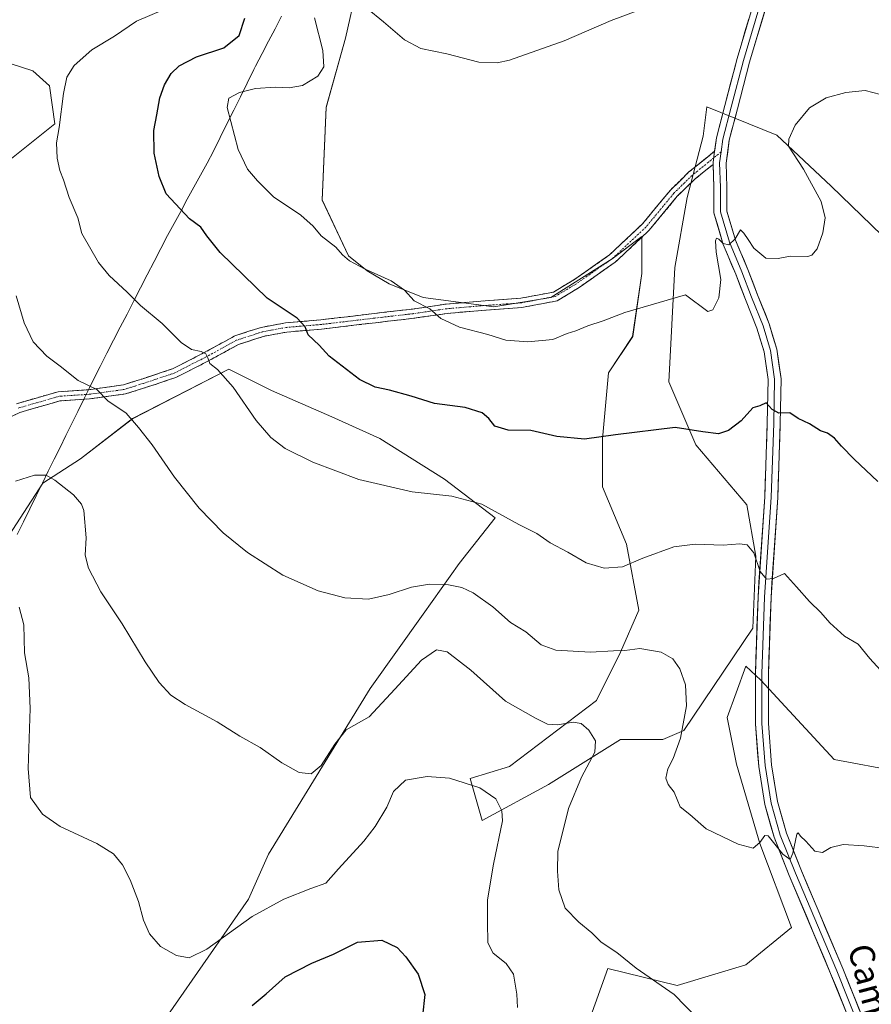
# Model space of a CAD drawing. Units: metres. Extents: x 556465 to 559912, y 4705529 to 4707870.
# Drawn here: x 558539 to 558814, y 4706783 to 4707100 of the extents above; entities that cross this region are included whole.
import ezdxf
from ezdxf.enums import TextEntityAlignment as Align

# ---------------------------------------------------------------- set-up
doc = ezdxf.new("R2010")
doc.units = ezdxf.units.M
doc.header["$MEASUREMENT"] = 0
doc.linetypes.add('TRAZO_Y_PUNTO', pattern=[1, 0.5, -0.25, 0, -0.25])
doc.linetypes.add('TRAZOSX2', pattern=[1.5, 1, -0.5])
for name, color, linetype, lineweight in [('Camino', 19, 'TRAZOSX2', 0), ('Camino Cxs', 19, 'Continuous', 0), ('Camino eje', 19, 'TRAZO_Y_PUNTO', 0), ('Cultivos herbáceos CxS', 92, 'Continuous', 0), ('Curva de nivel maestra', 36, 'Continuous', 30), ('Curva de nivel normal', 36, 'Continuous', 0), ('Layer 0', 7, 'Continuous', 0), ('Matorral CxS', 135, 'Continuous', 0), ('Municipio', 9, 'Continuous', 13), ('Municipio CxS', 142, 'Continuous', 0), ('Texto cartográfico', 19, 'Continuous', 0)]:
    doc.layers.add(name, color=color, linetype=linetype, lineweight=lineweight)
doc.styles.add('Arial', font='txt', dxfattribs={"height": 0.2})

# ---------------------------------------------------------------- blocks, each defined once
blk = doc.blocks.new('*U151')
at = {"layer": 'Cultivos herbáceos CxS', "color": 92, "linetype": 'Continuous', "lineweight": 0}
for points in [[(558720.7119, 4706771.2427, 483.1377), (558728.8155, 4706794.0905, 484.038), (558751.2657, 4706788.5933, 485.3462), (558773.4147, 4706795.3225, 487.4527), (558788.1453, 4706807.3375, 488.6719), (558777.8731, 4706834.4541, 489.7636), (558770.3485, 4706860.0395, 491.4464), (558767.3389, 4706875.0889, 491.7551), (558770.2445, 4706883.0801, 492.1753), (558773.3593, 4706891.6457, 492.7869), (558778.2319, 4706887.1311, 492.7145), (558801.9547, 4706861.5441, 491.5438), (558822.6565, 4706857.6847, 491.4441)], [(558827.1149, 4707021.3419, 498.5791), (558800.9151, 4707046.5723, 503.0843), (558783.4481, 4707063.0691, 504.986), (558760.8013, 4707072.2701, 507.5178), (558759.6129, 4707062.7659, 507.3368), (558754.4729, 4707042.9405, 506.6401), (558750.4539, 4707020.3729, 505.8123), (558748.5133, 4706983.4985, 501.661), (558757.2461, 4706963.1203, 498.7635), (558773.7423, 4706943.7123, 496.486), (558776.6531, 4706927.2157, 495.2522), (558775.6821, 4706903.9267, 493.6039), (558753.3629, 4706870.9339, 490.5248), (558746.5703, 4706868.0229, 489.6722), (558732.9849, 4706868.0233, 487.3252), (558709.6953, 4706853.4679, 483.3308), (558688.3467, 4706841.8237, 479.5845), (558684.4653, 4706855.4093, 480.0226), (558697.0803, 4706859.2903, 481.1317), (558725.2219, 4706880.6385, 486.2786), (558732.9855, 4706896.1645, 489.276), (558738.8079, 4706909.7489, 491.7779), (558734.9271, 4706931.0979, 495.3682), (558727.1643, 4706949.5355, 497.5976), (558727.1647, 4706965.0617, 499.5486), (558729.1057, 4706986.4093, 502.287), (558736.8689, 4706998.0545, 503.6314), (558739.7805, 4707018.4323, 505.7583), (558739.7807, 4707030.4105, 506.768), (558730.2413, 4707023.1157, 506.7226), (558710.4153, 4707010.6319, 506.4828), (558692.0577, 4707007.6963, 506.4951), (558669.2947, 4707010.6327, 505.3371), (558658.2809, 4707015.0397, 504.8076), (558651.1763, 4707019.3143, 504.6408), (558645.1683, 4707024.1591, 505.0394), (558636.6349, 4707042.1511, 506.5167), (558637.9549, 4707072.0639, 507.6212), (558644.2333, 4707094.4319, 507.7331), (558651.3299, 4707125.9327, 510.1514)], [(558508.8453, 4707094.9459, 489.8184), (558543.2379, 4707083.8439, 493.9808), (558548.6959, 4707078.9973, 494.7514), (558550.3867, 4707066.7543, 495.2202), (558533.6623, 4707053.3635, 491.8671)], [(558522.0509, 4706913.1995, 479.3458), (558546.4995, 4706950.7165, 484.5084), (558558.6451, 4706958.5539, 486.3904), (558575.4445, 4706971.5681, 490.0549), (558606.5493, 4706987.5751, 495.4988), (558620.3259, 4706980.6867, 496.7614), (558639.7333, 4706972.1467, 497.3922), (558655.2591, 4706965.1599, 496.823), (558676.1065, 4706951.9943, 495.48), (558692.5215, 4706939.5409, 494.4778), (558680.8765, 4706924.7915, 491.1255), (558669.2311, 4706908.4893, 487.486), (558652.1519, 4706884.4241, 485.3668), (558619.3247, 4706831.0033, 482.1162), (558612.8555, 4706816.5063, 480.2274), (558573.8397, 4706760.3135, 475.079), (558558.3135, 4706744.7879, 473.3818), (558536.9641, 4706707.9137, 470.5278)]]:
    blk.add_polyline3d(points, dxfattribs=at)
blk = doc.blocks.new('*U181')
at = {"layer": 'Curva de nivel normal', "color": 36, "linetype": 'Continuous', "lineweight": 0}
blk.add_polyline3d([(558819.28, 4707075.61, 505), (558811.91, 4707077.47, 505), (558805.62, 4707076.86, 505), (558799.27, 4707075.1, 505), (558793.99, 4707071.88, 505), (558789.34, 4707066.27, 505), (558787.24, 4707061.75, 505), (558787.21, 4707059.5, 505), (558792.02, 4707052.1, 505), (558797.69, 4707041.72, 505), (558799, 4707036.36, 505), (558798.24, 4707031.6, 505), (558796.37, 4707026.34, 505), (558794.74, 4707024.31, 505), (558793.44, 4707023.89, 505), (558787.73, 4707023.98, 505), (558783.8, 4707023.22, 505), (558779.88, 4707023.38, 505), (558776, 4707026.57, 505), (558774.15, 4707029.4, 505), (558772.72, 4707031.4, 505), (558771.72, 4707032.48, 505), (558769.96, 4707029.6, 505), (558767.96, 4707027.71, 505), (558766.05, 4707028.1, 505), (558764.64, 4707029.54, 505), (558763.97, 4707029.88, 505), (558763.58, 4707029, 505), (558763.84, 4707025.26, 505), (558765.32, 4707016.48, 505), (558764.7, 4707010.58, 505), (558762.75, 4707006.71, 505), (558761.17, 4707006.18, 505), (558753.96, 4707011.58, 505), (558734.39, 4707005.87, 505), (558727.37, 4707003.12, 505), (558722.36, 4707001.54, 505), (558718.52, 4706999.94, 505), (558715.69, 4706999.02, 505), (558711.1, 4706997.13, 505), (558703.07, 4706996.32, 505), (558695.95, 4706996.96, 505), (558690.15, 4706998.76, 505), (558680.94, 4707001.06, 505), (558674.95, 4707003.88, 505), (558671.41, 4707007.05, 505), (558666.31, 4707009.64, 505), (558663.21, 4707013.03, 505), (558658.93, 4707016.04, 505), (558650.28, 4707019.95, 505), (558645.53, 4707022.53, 505), (558643.27, 4707024.49, 505), (558641.09, 4707026.97, 505), (558636.35, 4707030.62, 505), (558633.79, 4707033.68, 505), (558629.81, 4707037.23, 505), (558620.99, 4707043.12, 505), (558615.79, 4707048.36, 505), (558612.58, 4707052.1, 505), (558609.56, 4707058.44, 505), (558606, 4707071.96, 505), (558606.53, 4707075.02, 505), (558609.96, 4707076.9, 505), (558615.19, 4707078.1, 505), (558621.46, 4707078.62, 505), (558625.98, 4707078.35, 505), (558630.31, 4707079.06, 505), (558635.24, 4707082.15, 505), (558637.21, 4707085.18, 505), (558636.84, 4707090.36, 505), (558634.18, 4707100.97, 505)], dxfattribs=at)
blk = doc.blocks.new('*U187')
at = {"layer": 'Curva de nivel normal', "color": 36, "linetype": 'Continuous', "lineweight": 0}
blk.add_polyline3d([(558757.68, 4706778.11, 485), (558750.21, 4706785.7, 485), (558737.95, 4706794.16, 485), (558731.74, 4706799.27, 485), (558726.7, 4706802.58, 485), (558723.71, 4706805.62, 485), (558719.45, 4706809.05, 485), (558715.09, 4706813.59, 485), (558713.06, 4706819.47, 485), (558712.6, 4706825.54, 485), (558712.7, 4706831.81, 485), (558716.16, 4706845.74, 485), (558720.32, 4706855.88, 485), (558724.68, 4706863.91, 485), (558724.84, 4706867.63, 485), (558722.69, 4706871.02, 485), (558720.27, 4706873.17, 485), (558717.68, 4706873.58, 485), (558712.63, 4706872.78, 485), (558709.41, 4706872.97, 485), (558705.56, 4706874.89, 485), (558695.82, 4706880.4, 485), (558684.69, 4706890.34, 485), (558676.98, 4706896.3, 485), (558673.57, 4706896.98, 485), (558668.7, 4706893.66, 485), (558660.11, 4706884.24, 485), (558651.84, 4706875.33, 485), (558644.38, 4706871.16, 485), (558640.76, 4706866.53, 485), (558636.38, 4706859.67, 485), (558633.1, 4706856.98, 485), (558629.22, 4706857.37, 485), (558623.66, 4706860.51, 485), (558616.67, 4706865.4, 485), (558610.07, 4706869.12, 485), (558602.77, 4706873.71, 485), (558592.48, 4706879.26, 485), (558587.78, 4706882.34, 485), (558584.04, 4706886.42, 485), (558579.5, 4706893.13, 485), (558572.14, 4706905.36, 485), (558565.22, 4706915.7, 485), (558561.26, 4706923.26, 485), (558560.18, 4706927.5, 485), (558560.49, 4706933.13, 485), (558559.74, 4706941.98, 485), (558559.01, 4706944.02, 485), (558556.38, 4706947.02, 485), (558550.36, 4706951.69, 485), (558547.61, 4706953.28, 485), (558543.8, 4706953.31, 485), (558537.69, 4706951.39, 485)], dxfattribs=at)
blk = doc.blocks.new('*U189')
at = {"layer": 'Curva de nivel normal', "color": 36, "linetype": 'Continuous', "lineweight": 0}
blk.add_polyline3d([(558818.06, 4706889.1, 495), (558813.46, 4706894.19, 495), (558809.69, 4706898.81, 495), (558805.22, 4706901.4, 495), (558800.52, 4706905.63, 495), (558797.62, 4706908.97, 495), (558793.9, 4706912.5, 495), (558789.76, 4706917.3, 495), (558785.91, 4706921.61, 495), (558782.31, 4706920.02, 495), (558780.04, 4706919.72, 495), (558777.99, 4706922.25, 495), (558775.96, 4706928.3, 495), (558773.79, 4706930.82, 495), (558771.44, 4706931.13, 495), (558766.05, 4706930.75, 495), (558757.08, 4706931.1, 495), (558750.15, 4706930.18, 495), (558740.13, 4706926.53, 495), (558733.57, 4706923.75, 495), (558727.68, 4706923.28, 495), (558721.91, 4706924.99, 495), (558715.96, 4706928.5, 495), (558710.26, 4706931.47, 495), (558705.96, 4706934.55, 495), (558700.14, 4706937.38, 495), (558688.19, 4706943.99, 495), (558678.49, 4706946.55, 495), (558665.72, 4706947.92, 495), (558648.53, 4706951.93, 495), (558633.66, 4706957.52, 495), (558624.73, 4706961.96, 495), (558620.04, 4706965.46, 495), (558615.39, 4706970.99, 495), (558607.9, 4706981.76, 495), (558602.93, 4706987.4, 495), (558600.37, 4706989.37, 495), (558599.79, 4706991.16, 495), (558599.12, 4706992.45, 495), (558597.64, 4706993.29, 495), (558594.53, 4706993.85, 495), (558591.16, 4706996.15, 495), (558585, 4707002.32, 495), (558578.07, 4707008.06, 495), (558573.73, 4707012.39, 495), (558567.88, 4707017.77, 495), (558564.5, 4707021.96, 495), (558559.04, 4707031.31, 495), (558557.8, 4707036.43, 495), (558555.02, 4707042.95, 495), (558553.22, 4707048.68, 495), (558552.04, 4707051.63, 495), (558551.1, 4707055.63, 495), (558550.89, 4707060.63, 495), (558551.75, 4707065.51, 495), (558553.12, 4707076.57, 495), (558554.2, 4707081.84, 495), (558556.66, 4707085.6, 495), (558562.32, 4707090.63, 495), (558569.66, 4707095.07, 495), (558576.74, 4707099.86, 495), (558585.32, 4707103.48, 495)], dxfattribs=at)
blk = doc.blocks.new('*U193')
at = {"layer": 'Curva de nivel normal', "color": 36, "linetype": 'Continuous', "lineweight": 0}
blk.add_polyline3d([(558537.87, 4707011.18, 490), (558540.48, 4707002.46, 490), (558543.43, 4706996.42, 490), (558547.79, 4706991.78, 490), (558552.1, 4706988.47, 490), (558557.9, 4706983.94, 490), (558563.98, 4706980.99, 490), (558567.49, 4706977.35, 490), (558573.39, 4706973.31, 490), (558577.38, 4706968.71, 490), (558581.79, 4706963.12, 490), (558589.03, 4706952.7, 490), (558596.97, 4706942.64, 490), (558604.73, 4706934.74, 490), (558612.55, 4706928.42, 490), (558623.94, 4706921.06, 490), (558635.41, 4706915.97, 490), (558644, 4706913.73, 490), (558651.65, 4706913.36, 490), (558658.31, 4706914.77, 490), (558665.48, 4706917.17, 490), (558671.33, 4706918.17, 490), (558677.48, 4706917.92, 490), (558681.75, 4706917.1, 490), (558685.43, 4706915.38, 490), (558691.7, 4706910.88, 490), (558697.45, 4706905.77, 490), (558702.34, 4706902.79, 490), (558707.33, 4706898.62, 490), (558712.06, 4706896.83, 490), (558723.24, 4706896.18, 490), (558730.73, 4706896.61, 490), (558734.32, 4706896.74, 490), (558739.21, 4706897.43, 490), (558746.09, 4706896.25, 490), (558749.81, 4706894, 490), (558752.04, 4706890.82, 490), (558753.92, 4706885.61, 490), (558754.26, 4706878.89, 490), (558752.36, 4706868.46, 490), (558749.96, 4706861.87, 490), (558748.18, 4706858.49, 490), (558747.58, 4706855.56, 490), (558748.33, 4706853.48, 490), (558750.28, 4706850.99, 490), (558752.21, 4706846.25, 490), (558755.29, 4706843.83, 490), (558760.64, 4706839.22, 490), (558770.88, 4706834.22, 490), (558775.73, 4706832.97, 490), (558777.96, 4706834.72, 490), (558779.49, 4706836.99, 490), (558780.63, 4706836.96, 490), (558785.29, 4706830.99, 490), (558787.69, 4706829.3, 490), (558788.53, 4706831.27, 490), (558789.86, 4706837.45, 490), (558790.29, 4706837.93, 490), (558791.09, 4706836.86, 490), (558792.81, 4706835.16, 490), (558795.7, 4706831.92, 490), (558798.1, 4706831.51, 490), (558800.88, 4706833.16, 490), (558804.77, 4706834.11, 490), (558811.62, 4706833.68, 490), (558818.58, 4706832.88, 490)], dxfattribs=at)
blk = doc.blocks.new('*U194')
at = {"layer": 'Curva de nivel normal', "color": 36, "linetype": 'Continuous', "lineweight": 0}
blk.add_polyline3d([(558538.88, 4706910.74, 480), (558540.33, 4706905, 480), (558540.62, 4706895.96, 480), (558542.01, 4706887.89, 480), (558542.46, 4706878.04, 480), (558541.75, 4706858.65, 480), (558542.57, 4706849.24, 480), (558546.35, 4706843.86, 480), (558552.09, 4706839.9, 480), (558563.88, 4706834.45, 480), (558569.27, 4706831.13, 480), (558572.22, 4706827.59, 480), (558574.72, 4706822.74, 480), (558577.38, 4706815.67, 480), (558578.97, 4706809.67, 480), (558580.93, 4706805.28, 480), (558584.44, 4706801.2, 480), (558589.66, 4706798.33, 480), (558593.76, 4706797.54, 480), (558599.4, 4706800.31, 480), (558614.08, 4706810.86, 480), (558624.31, 4706816.52, 480), (558632.98, 4706819.9, 480), (558637.81, 4706821.6, 480), (558641.98, 4706826.23, 480), (558650.1, 4706835.24, 480), (558653.8, 4706839.9, 480), (558657.51, 4706846.21, 480), (558659.73, 4706851.22, 480), (558663.54, 4706854.83, 480), (558670.52, 4706856.1, 480), (558677.77, 4706855.48, 480), (558687.49, 4706852.4, 480), (558692.7, 4706848.86, 480), (558694.66, 4706844.95, 480), (558694.85, 4706841.76, 480), (558691.94, 4706827.72, 480), (558689.99, 4706816.26, 480), (558690.02, 4706809.01, 480), (558690.12, 4706802.34, 480), (558691.82, 4706799.01, 480), (558696.08, 4706795.68, 480), (558698.38, 4706792.31, 480), (558699.53, 4706785.86, 480), (558699.68, 4706781.49, 480)], dxfattribs=at)
blk = doc.blocks.new('*U200')
at = {"layer": 'Curva de nivel normal', "color": 36, "linetype": 'Continuous', "lineweight": 0}
blk.add_polyline3d([(558651.18, 4707103.98, 510), (558656.4, 4707099.61, 510), (558663.25, 4707093.86, 510), (558668.47, 4707091.08, 510), (558676.85, 4707089.29, 510), (558687.17, 4707086.61, 510), (558693.17, 4707086.43, 510), (558697.16, 4707087.32, 510), (558714.76, 4707093.52, 510), (558729.96, 4707100.08, 510), (558742.96, 4707104.89, 510)], dxfattribs=at)
blk = doc.blocks.new('*U206')
at = {"layer": 'Curva de nivel maestra', "color": 36, "linetype": 'Continuous', "lineweight": 30}
blk.add_polyline3d([(558815.95, 4706951.32, 500), (558808.38, 4706958.49, 500), (558804.31, 4706962.64, 500), (558802.04, 4706965.32, 500), (558799.8, 4706966.84, 500), (558797.46, 4706967.64, 500), (558793.92, 4706969.85, 500), (558790.28, 4706971.59, 500), (558787.57, 4706973.44, 500), (558784.07, 4706973.36, 500), (558781.9, 4706974.54, 500), (558779.96, 4706976.69, 500), (558777.96, 4706975.73, 500), (558775.63, 4706975.06, 500), (558771.88, 4706970.89, 500), (558767.8, 4706967.7, 500), (558764.54, 4706966.66, 500), (558759.52, 4706967.32, 500), (558750.56, 4706968.75, 500), (558731.3, 4706966.37, 500), (558721.34, 4706964.91, 500), (558712.44, 4706965.84, 500), (558704, 4706967.78, 500), (558696.64, 4706967.86, 500), (558692.4, 4706969.11, 500), (558690.5, 4706971.62, 500), (558688.35, 4706973.42, 500), (558682.82, 4706975.16, 500), (558672.92, 4706976.47, 500), (558665.34, 4706978.82, 500), (558658.41, 4706980.75, 500), (558653.75, 4706981.76, 500), (558648.71, 4706984.18, 500), (558638.94, 4706991.74, 500), (558635.67, 4706995.33, 500), (558632.14, 4706998.59, 500), (558631.13, 4707001.21, 500), (558628.56, 4707004.06, 500), (558618.91, 4707010.5, 500), (558603.71, 4707025.23, 500), (558599.47, 4707030.58, 500), (558597.46, 4707033.33, 500), (558593.85, 4707036.07, 500), (558586.33, 4707044.12, 500), (558584.09, 4707049.71, 500), (558582.45, 4707057.31, 500), (558582.31, 4707064.63, 500), (558583.33, 4707069.67, 500), (558584.3, 4707075.11, 500), (558585.73, 4707079.33, 500), (558587.92, 4707082.93, 500), (558590.51, 4707085.5, 500), (558596.07, 4707088.34, 500), (558604.9, 4707091.29, 500), (558609.92, 4707095.25, 500), (558611.72, 4707100.87, 500)], dxfattribs=at)
blk = doc.blocks.new('*U208')
at = {"layer": 'Curva de nivel maestra', "color": 36, "linetype": 'Continuous', "lineweight": 30}
blk.add_polyline3d([(558614.04, 4706782.11, 475), (558618.57, 4706785.94, 475), (558624.71, 4706791.41, 475), (558633.31, 4706795.79, 475), (558640.31, 4706798.69, 475), (558648.07, 4706802.57, 475), (558655.91, 4706803.27, 475), (558660.83, 4706800.85, 475), (558663.67, 4706797.85, 475), (558667.6, 4706792.27, 475), (558669.79, 4706785.66, 475), (558669.05, 4706778.81, 475)], dxfattribs=at)

msp = doc.modelspace()

# ---------------------------------------------------------------- linework, layer by layer
at = {"layer": 'Camino', "color": 19, "linetype": 'TRAZOSX2', "lineweight": 0}
for points in [[(558538.01, 4706976.39), (558551.47, 4706980.28), (558561.26, 4706980.92), (558572.51, 4706982.48), (558578.41, 4706984.35), (558588.3, 4706987.64), (558598.18, 4706992.66), (558608.44, 4706998.27), (558616.92, 4707001.04), (558624.87, 4707002.5), (558636.19, 4707003.46), (558653.47, 4707005.52), (558665.83, 4707006.95), (558676.65, 4707008.54), (558687.82, 4707009.5), (558700.76, 4707010.44), (558711.36, 4707012.44), (558717.92, 4707016.4), (558729.37, 4707024.41), (558740.02, 4707034.43), (558749.06, 4707045.37), (558755.04, 4707051.19), (558763.32, 4707057.91)], [(558762.84, 4707053.65), (558757.04, 4707048.95), (558751.27, 4707043.34), (558742.21, 4707032.37), (558731.27, 4707022.07), (558719.55, 4707013.89), (558712.45, 4707009.59), (558701.15, 4707007.46), (558688.05, 4707006.51), (558677, 4707005.56), (558666.22, 4707003.97), (558653.82, 4707002.54), (558636.49, 4707000.48), (558625.27, 4706999.53), (558617.66, 4706998.13), (558609.64, 4706995.51), (558599.58, 4706990.01), (558589.46, 4706984.86), (558579.34, 4706981.49), (558573.17, 4706979.55), (558561.56, 4706977.93), (558551.99, 4706977.3), (558539.09, 4706973.58), (558527.6, 4706967.99)]]:
    msp.add_lwpolyline(points, dxfattribs=at)
at = {"layer": 'Camino Cxs', "color": 19, "linetype": 'Continuous', "lineweight": 0}
msp.add_lwpolyline([(558763.32, 4707057.91), (558762.82, 4707054.26), (558762.84, 4707053.65)], dxfattribs=at)
msp.add_polyline3d([(558538.01, 4706976.39, 487.97), (558542.5, 4706977.68, 488.29), (558546.98, 4706978.98, 488.55), (558551.47, 4706980.28, 488.96), (558556.36, 4706980.6, 489.35), (558561.26, 4706980.92, 489.77), (558565.01, 4706981.44, 490.16), (558568.76, 4706981.96, 490.47), (558572.51, 4706982.48, 490.74), (558575.46, 4706983.41, 491.08), (558578.41, 4706984.35, 491.56), (558581.71, 4706985.44, 492.15), (558585, 4706986.54, 492.65), (558588.3, 4706987.64, 493.08), (558591.59, 4706989.31, 493.67), (558594.88, 4706990.99, 494.41), (558598.18, 4706992.66, 494.93), (558601.6, 4706994.53, 495.54), (558605.02, 4706996.4, 496.3), (558608.44, 4706998.27, 496.94), (558612.68, 4706999.66, 497.75), (558616.92, 4707001.04, 498.58), (558620.9, 4707001.77, 499.04), (558624.87, 4707002.5, 499.44), (558628.64, 4707002.82, 499.77), (558632.42, 4707003.14, 500.11), (558636.19, 4707003.46, 500.56), (558640.51, 4707003.98, 501.17), (558644.83, 4707004.49, 501.76), (558649.15, 4707005.01, 502.34), (558653.47, 4707005.52, 502.94), (558657.59, 4707006, 503.5), (558661.71, 4707006.47, 504.04), (558665.83, 4707006.95, 504.48), (558669.44, 4707007.48, 504.81), (558673.04, 4707008.01, 505.14), (558676.65, 4707008.54, 505.49), (558680.37, 4707008.86, 505.84), (558684.09, 4707009.18, 506.15), (558687.82, 4707009.5, 506.45), (558692.13, 4707009.81, 506.81), (558696.45, 4707010.13, 507.2), (558700.76, 4707010.44, 507.36), (558704.29, 4707011.11, 507.37), (558707.83, 4707011.78, 507.24), (558711.36, 4707012.44, 506.91), (558714.64, 4707014.42, 506.94), (558717.92, 4707016.4, 507.09), (558721.73, 4707019.07, 507.08), (558725.55, 4707021.74, 507.21), (558729.37, 4707024.41, 507.27), (558732.92, 4707027.75, 507.29), (558736.47, 4707031.09, 507.4), (558740.02, 4707034.43, 507.46), (558743.03, 4707038.08, 507.59), (558746.05, 4707041.73, 507.78), (558749.06, 4707045.37, 507.81), (558752.05, 4707048.28, 507.64), (558755.04, 4707051.19, 507.46), (558757.8, 4707053.43, 507.28), (558760.56, 4707055.67, 506.94), (558763.32, 4707057.91, 506.86), (558762.82, 4707054.26, 506.78), (558762.84, 4707053.65, 506.77), (558762.84, 4707053.65, 506.77), (558759.94, 4707051.3, 506.82), (558757.04, 4707048.95, 507.06), (558754.15, 4707046.14, 507.3), (558751.27, 4707043.34, 507.58), (558748.25, 4707039.68, 507.48), (558745.23, 4707036.03, 507.31), (558742.21, 4707032.37, 507.1), (558739.48, 4707029.8, 507.02), (558736.74, 4707027.22, 506.9), (558734.01, 4707024.65, 506.93), (558731.27, 4707022.07, 506.98), (558727.36, 4707019.35, 506.92), (558723.46, 4707016.62, 506.72), (558719.55, 4707013.89, 506.53), (558716, 4707011.74, 506.5), (558712.45, 4707009.59, 506.56), (558708.68, 4707008.88, 506.84), (558704.92, 4707008.17, 507.02), (558701.15, 4707007.46, 507.01), (558696.78, 4707007.14, 506.77), (558692.42, 4707006.83, 506.37), (558688.05, 4707006.51, 506.01), (558684.37, 4707006.19, 505.76), (558680.68, 4707005.87, 505.53), (558677, 4707005.56, 505.25), (558673.41, 4707005.03, 504.88), (558669.81, 4707004.5, 504.51), (558666.22, 4707003.97, 504.15), (558662.09, 4707003.5, 503.66), (558657.95, 4707003.02, 503.19), (558653.82, 4707002.54, 502.66), (558649.49, 4707002.03, 502.13), (558645.16, 4707001.51, 501.65), (558640.83, 4707000.99, 501.04), (558636.49, 4707000.48, 500.4), (558632.75, 4707000.16, 500.04), (558629.01, 4706999.84, 499.7), (558625.27, 4706999.53, 499.35), (558621.47, 4706998.83, 498.92), (558617.66, 4706998.13, 498.33), (558613.65, 4706996.82, 497.49), (558609.64, 4706995.51, 496.71), (558606.28, 4706993.67, 496.02), (558602.93, 4706991.84, 495.32), (558599.58, 4706990.01, 494.73), (558596.2, 4706988.29, 494.16), (558592.83, 4706986.58, 493.45), (558589.46, 4706984.86, 492.89), (558586.08, 4706983.74, 492.39), (558582.71, 4706982.62, 491.85), (558579.34, 4706981.49, 491.36), (558576.26, 4706980.52, 490.89), (558573.17, 4706979.55, 490.58), (558569.3, 4706979.01, 490.26), (558565.43, 4706978.47, 489.89), (558561.56, 4706977.93, 489.43), (558556.78, 4706977.62, 488.94), (558551.99, 4706977.3, 488.56), (558547.69, 4706976.06, 488.2), (558543.39, 4706974.82, 488.01), (558539.09, 4706973.58, 487.82), (558535.26, 4706971.71, 487.47)], dxfattribs=at)
at = {"layer": 'Camino eje', "color": 19, "linetype": 'TRAZO_Y_PUNTO', "lineweight": 0}
for points in [[(558763.02, 4707055.73), (558756.04, 4707050.07), (558750.17, 4707044.35), (558741.12, 4707033.4), (558730.32, 4707023.24), (558718.73, 4707015.14), (558711.91, 4707011.02), (558700.95, 4707008.95), (558687.94, 4707008), (558676.82, 4707007.05), (558666.03, 4707005.46), (558653.65, 4707004.03), (558636.34, 4707001.97), (558625.07, 4707001.02), (558617.29, 4706999.59), (558609.04, 4706996.89), (558598.88, 4706991.33), (558588.88, 4706986.25), (558578.87, 4706982.92), (558572.84, 4706981.01), (558561.41, 4706979.43), (558551.73, 4706978.79), (558538.55, 4706974.98)], [(558765.41, 4707057.67), (558763.02, 4707055.73)]]:
    msp.add_lwpolyline(points, dxfattribs=at)
at = {"layer": 'Cultivos herbáceos CxS', "color": 92, "linetype": 'Continuous', "lineweight": 0}
for points in [[(558827.11, 4707021.34, 498.58), (558800.92, 4707046.57, 503.08), (558783.45, 4707063.07, 504.99), (558760.8, 4707072.27, 507.52), (558759.61, 4707062.77, 507.34), (558754.47, 4707042.94, 506.64), (558750.45, 4707020.37, 505.81), (558748.51, 4706983.5, 501.66), (558757.25, 4706963.12, 498.76), (558773.74, 4706943.71, 496.49), (558776.65, 4706927.22, 495.25), (558775.68, 4706903.93, 493.6), (558753.36, 4706870.93, 490.52), (558746.57, 4706868.02, 489.67), (558732.98, 4706868.02, 487.33), (558709.7, 4706853.47, 483.33), (558688.35, 4706841.82, 479.58), (558684.47, 4706855.41, 480.02), (558697.08, 4706859.29, 481.13), (558725.22, 4706880.64, 486.28), (558732.99, 4706896.16, 489.28), (558738.81, 4706909.75, 491.78), (558734.93, 4706931.1, 495.37), (558727.16, 4706949.54, 497.6), (558727.16, 4706965.06, 499.55), (558729.11, 4706986.41, 502.29), (558736.87, 4706998.05, 503.63), (558739.78, 4707018.43, 505.76), (558739.78, 4707030.41, 506.77), (558730.24, 4707023.12, 506.72), (558710.42, 4707010.63, 506.48), (558692.06, 4707007.7, 506.5), (558669.29, 4707010.63, 505.34), (558658.28, 4707015.04, 504.81), (558651.18, 4707019.31, 504.64), (558645.17, 4707024.16, 505.04), (558636.63, 4707042.15, 506.52), (558637.95, 4707072.06, 507.62), (558644.23, 4707094.43, 507.73), (558651.33, 4707125.93, 510.15)], [(558508.85, 4707094.95, 489.82), (558543.24, 4707083.84, 493.98), (558548.7, 4707079, 494.75), (558550.39, 4707066.75, 495.22), (558533.66, 4707053.36, 491.87)], [(558522.05, 4706913.2, 479.35), (558546.5, 4706950.72, 484.51), (558558.65, 4706958.55, 486.39), (558575.44, 4706971.57, 490.05), (558606.55, 4706987.58, 495.5), (558620.33, 4706980.69, 496.76), (558639.73, 4706972.15, 497.39), (558655.26, 4706965.16, 496.82), (558676.11, 4706951.99, 495.48), (558692.52, 4706939.54, 494.48), (558680.88, 4706924.79, 491.13), (558669.23, 4706908.49, 487.49), (558652.15, 4706884.42, 485.37), (558619.32, 4706831, 482.12), (558612.86, 4706816.51, 480.23), (558573.84, 4706760.31, 475.08), (558558.31, 4706744.79, 473.38), (558536.96, 4706707.91, 470.53)], [(558720.71, 4706771.24, 483.14), (558728.82, 4706794.09, 484.04), (558751.27, 4706788.59, 485.35), (558773.41, 4706795.32, 487.45), (558788.15, 4706807.34, 488.67), (558777.87, 4706834.45, 489.76), (558770.35, 4706860.04, 491.45), (558767.34, 4706875.09, 491.76), (558770.24, 4706883.08, 492.18), (558773.36, 4706891.65, 492.79), (558778.23, 4706887.13, 492.71), (558801.95, 4706861.54, 491.54), (558822.66, 4706857.68, 491.44)]]:
    msp.add_polyline3d(points, dxfattribs=at)
at = {"layer": 'Layer 0', "linetype": 'Continuous', "lineweight": 0}
for points in [[(558763.32, 4707057.91), (558763.92, 4707062.23), (558766.6, 4707072.67), (558770.58, 4707087.79), (558776.94, 4707109.27), (558781.41, 4707123.74), (558783.48, 4707133.55), (558784.25, 4707144.91), (558783.74, 4707152.66), (558782.66, 4707162.84), (558783.2, 4707173.1), (558784.29, 4707185.61), (558787.61, 4707193.9), (558792.41, 4707204.03), (558798.44, 4707216.11), (558801.52, 4707224.81), (558803.04, 4707233.72), (558803.04, 4707242.11), (558801.48, 4707252.29), (558799.09, 4707269.27), (558796.7, 4707292.09), (558794.06, 4707327.02)], [(558786.05, 4707140.43), (558785.56, 4707133.26), (558783.45, 4707123.21), (558778.95, 4707108.66), (558772.6, 4707087.23), (558768.63, 4707072.15), (558765.98, 4707061.83), (558765.41, 4707057.67)], [(558780.96, 4707108.05), (558774.62, 4707086.66), (558770.66, 4707071.62), (558768.05, 4707061.42), (558767.03, 4707054.04), (558767.29, 4707046.25), (558767.29, 4707038.58), (558770.08, 4707029.19), (558774.02, 4707019.75), (558777.2, 4707011.53), (558780.93, 4707002.2), (558783.39, 4706994.02), (558784.76, 4706984.43), (558784.49, 4706969.96), (558783.69, 4706946.1), (558781.52, 4706913.87), (558780.68, 4706889.18), (558780.68, 4706873.21), (558781.72, 4706859.83), (558783.6, 4706847.97), (558786.5, 4706837.82), (558791.32, 4706825.66), (558804.65, 4706794.13), (558812.08, 4706775.66)], [(558763.32, 4707057.91), (558762.82, 4707054.26), (558762.84, 4707053.65)], [(558765.41, 4707057.67), (558764.93, 4707054.15), (558765.19, 4707046.22), (558765.19, 4707038.28), (558768.1, 4707028.49), (558772.07, 4707018.96), (558775.25, 4707010.76), (558778.95, 4707001.5), (558781.33, 4706993.56), (558782.65, 4706984.3), (558782.39, 4706970.02), (558781.6, 4706946.2), (558779.43, 4706913.98), (558778.58, 4706889.21), (558778.58, 4706873.13), (558779.64, 4706859.58), (558781.54, 4706847.51), (558784.51, 4706837.14), (558789.37, 4706824.87), (558802.71, 4706793.33), (558810.12, 4706774.91)], [(558808.16, 4706774.16), (558800.77, 4706792.53), (558787.43, 4706824.07), (558782.52, 4706836.47), (558779.49, 4706847.06), (558777.55, 4706859.33), (558776.48, 4706873.04), (558776.48, 4706889.25), (558777.33, 4706914.08), (558779.5, 4706946.31), (558780.29, 4706970.07), (558780.55, 4706984.17), (558779.27, 4706993.11), (558776.96, 4707000.81), (558773.29, 4707009.99), (558770.12, 4707018.18), (558766.12, 4707027.78), (558763.09, 4707037.97), (558763.09, 4707046.18), (558762.84, 4707053.65)]]:
    msp.add_lwpolyline(points, dxfattribs=at)
for points in [[(558779.69, 4707103.77, 509.7), (558778.42, 4707099.49, 509.27), (558777.16, 4707095.22, 509.09), (558775.89, 4707090.94, 508.78), (558774.62, 4707086.66, 508.33), (558773.63, 4707082.9, 508.06), (558772.64, 4707079.14, 507.9), (558771.65, 4707075.38, 507.87), (558770.66, 4707071.62, 507.59), (558769.79, 4707068.22, 507.37), (558768.92, 4707064.82, 507.23), (558768.05, 4707061.42, 507.08), (558767.54, 4707057.73, 506.9), (558767.03, 4707054.04, 506.71), (558767.16, 4707050.15, 506.49), (558767.29, 4707046.25, 506.2), (558767.29, 4707042.42, 505.9), (558767.29, 4707038.58, 505.65), (558768.69, 4707033.89, 505.23), (558770.08, 4707029.19, 504.8), (558771.39, 4707026.05, 504.6), (558772.71, 4707022.9, 504.37), (558774.02, 4707019.75, 504.04), (558775.61, 4707015.64, 503.66), (558777.2, 4707011.53, 503.37), (558778.44, 4707008.42, 502.99), (558779.69, 4707005.31, 502.68), (558780.93, 4707002.2, 502.45), (558782.16, 4706998.11, 502.2), (558783.39, 4706994.02, 501.76), (558784.07, 4706989.23, 501.24), (558784.76, 4706984.43, 500.84), (558784.67, 4706979.61, 500.39), (558784.58, 4706974.79, 499.91), (558784.49, 4706969.96, 499.44), (558784.33, 4706965.19, 498.98), (558784.17, 4706960.42, 498.49), (558784.01, 4706955.64, 498.01), (558783.85, 4706950.87, 497.55), (558783.69, 4706946.1, 497.1), (558783.38, 4706941.49, 496.69), (558783.07, 4706936.89, 496.3), (558782.76, 4706932.29, 495.91), (558782.45, 4706927.68, 495.52), (558782.14, 4706923.08, 495.18), (558781.83, 4706918.48, 494.83), (558781.52, 4706913.87, 494.53), (558781.35, 4706908.93, 494.15), (558781.19, 4706903.99, 493.84), (558781.02, 4706899.05, 493.45), (558780.85, 4706894.12, 493.11), (558780.68, 4706889.18, 492.83), (558780.68, 4706885.18, 492.54), (558780.68, 4706881.19, 492.31), (558780.68, 4706877.2, 492.15), (558780.68, 4706873.21, 491.97), (558781.03, 4706868.75, 491.75), (558781.38, 4706864.29, 491.55), (558781.72, 4706859.83, 491.38), (558782.35, 4706855.87, 491.17), (558782.97, 4706851.92, 490.94), (558783.6, 4706847.97, 490.68), (558784.56, 4706844.59, 490.47), (558785.53, 4706841.2, 490.34), (558786.5, 4706837.82, 490.27), (558788.1, 4706833.77, 490), (558789.71, 4706829.71, 489.68), (558791.32, 4706825.66, 489.62), (558793.22, 4706821.16, 489.41), (558795.13, 4706816.65, 489.13), (558797.03, 4706812.15, 489.1), (558798.94, 4706807.64, 488.75), (558800.84, 4706803.14, 488.6), (558802.75, 4706798.63, 488.56), (558804.65, 4706794.13, 488.3), (558806.51, 4706789.51, 488.23), (558808.36, 4706784.9, 487.92), (558810.22, 4706780.28, 487.75)], [(558806.31, 4706778.75, 487.56), (558804.46, 4706783.34, 487.82), (558802.61, 4706787.94, 487.92), (558800.77, 4706792.53, 488.19), (558798.86, 4706797.03, 488.43), (558796.96, 4706801.54, 488.53), (558795.05, 4706806.05, 488.75), (558793.15, 4706810.55, 488.88), (558791.24, 4706815.06, 489.1), (558789.34, 4706819.56, 489.31), (558787.43, 4706824.07, 489.36), (558785.79, 4706828.2, 489.71), (558784.15, 4706832.33, 489.86), (558782.52, 4706836.47, 490.04), (558781.51, 4706840, 490.33), (558780.5, 4706843.53, 490.54), (558779.49, 4706847.06, 490.69), (558778.84, 4706851.15, 490.84), (558778.2, 4706855.24, 491), (558777.55, 4706859.33, 491.22), (558777.19, 4706863.9, 491.5), (558776.84, 4706868.47, 491.64), (558776.48, 4706873.04, 491.93), (558776.48, 4706877.1, 492.22), (558776.48, 4706881.15, 492.38), (558776.48, 4706885.2, 492.52), (558776.48, 4706889.25, 492.75), (558776.65, 4706894.22, 492.94), (558776.82, 4706899.18, 493.19), (558776.99, 4706904.15, 493.5), (558777.16, 4706909.12, 493.83), (558777.33, 4706914.08, 494.17), (558777.64, 4706918.69, 494.44), (558777.95, 4706923.29, 494.81), (558778.26, 4706927.89, 495.17), (558778.57, 4706932.5, 495.6), (558778.88, 4706937.1, 496.16), (558779.19, 4706941.71, 496.65), (558779.5, 4706946.31, 497.09), (558779.66, 4706951.06, 497.6), (558779.81, 4706955.81, 498.08), (558779.97, 4706960.57, 498.49), (558780.13, 4706965.32, 498.9), (558780.29, 4706970.07, 499.36), (558780.38, 4706974.77, 499.84), (558780.46, 4706979.47, 500.33), (558780.55, 4706984.17, 500.85), (558779.91, 4706988.64, 501.27), (558779.27, 4706993.11, 501.68), (558778.12, 4706996.96, 501.93), (558776.96, 4707000.81, 502.27), (558775.13, 4707005.4, 502.96), (558773.29, 4707009.99, 503.23), (558771.71, 4707014.09, 503.59), (558770.12, 4707018.18, 504.15), (558768.79, 4707021.38, 504.34), (558767.45, 4707024.58, 504.5), (558766.12, 4707027.78, 504.87), (558765.11, 4707031.18, 505.21), (558764.1, 4707034.58, 505.39), (558763.09, 4707037.97, 505.54), (558763.09, 4707042.08, 505.78), (558763.09, 4707046.18, 506.13), (558762.96, 4707050.22, 506.5), (558762.84, 4707053.65, 506.74), (558762.82, 4707054.26, 506.78), (558763.32, 4707057.91, 506.86), (558763.37, 4707058.25, 506.87), (558763.92, 4707062.23, 507.12), (558764.81, 4707065.71, 507.35), (558765.71, 4707069.19, 507.5), (558766.6, 4707072.67, 507.5), (558767.59, 4707076.45, 507.67), (558768.59, 4707080.23, 507.9), (558769.58, 4707084.01, 508.16), (558770.58, 4707087.79, 508.42), (558771.85, 4707092.09, 508.58), (558773.12, 4707096.38, 508.84), (558774.39, 4707100.68, 509.29)]]:
    msp.add_polyline3d(points, dxfattribs=at)
at = {"layer": 'Matorral CxS', "color": 135, "linetype": 'Continuous', "lineweight": 0}
for points in [[(558651.33, 4707125.93, 510.15), (558644.23, 4707094.43, 507.73), (558637.95, 4707072.06, 507.62), (558636.63, 4707042.15, 506.52), (558645.17, 4707024.16, 505.04), (558651.18, 4707019.31, 504.64), (558658.28, 4707015.04, 504.81), (558669.29, 4707010.63, 505.34), (558692.06, 4707007.7, 506.5), (558710.42, 4707010.63, 506.48), (558730.24, 4707023.12, 506.72), (558739.78, 4707030.41, 506.77), (558739.78, 4707018.43, 505.76), (558736.87, 4706998.05, 503.63), (558729.11, 4706986.41, 502.29), (558727.16, 4706965.06, 499.55), (558727.16, 4706949.54, 497.6), (558734.93, 4706931.1, 495.37), (558738.81, 4706909.75, 491.78), (558732.99, 4706896.16, 489.28), (558725.22, 4706880.64, 486.28), (558697.08, 4706859.29, 481.13), (558684.47, 4706855.41, 480.02), (558688.35, 4706841.82, 479.58), (558709.7, 4706853.47, 483.33), (558732.98, 4706868.02, 487.33), (558746.57, 4706868.02, 489.67), (558753.36, 4706870.93, 490.52), (558775.68, 4706903.93, 493.6), (558776.65, 4706927.22, 495.25), (558773.74, 4706943.71, 496.49), (558757.25, 4706963.12, 498.76), (558748.51, 4706983.5, 501.66), (558750.45, 4707020.37, 505.81), (558754.47, 4707042.94, 506.64), (558759.61, 4707062.77, 507.34), (558760.8, 4707072.27, 507.52), (558783.45, 4707063.07, 504.99), (558800.92, 4707046.57, 503.08), (558827.11, 4707021.34, 498.58)], [(558827.11, 4707021.34, 498.58), (558800.92, 4707046.57, 503.08), (558783.45, 4707063.07, 504.99), (558760.8, 4707072.27, 507.52), (558759.61, 4707062.77, 507.34), (558754.47, 4707042.94, 506.64), (558750.45, 4707020.37, 505.81), (558748.51, 4706983.5, 501.66), (558757.25, 4706963.12, 498.76), (558773.74, 4706943.71, 496.49), (558776.65, 4706927.22, 495.25), (558775.68, 4706903.93, 493.6), (558753.36, 4706870.93, 490.52), (558746.57, 4706868.02, 489.67), (558732.98, 4706868.02, 487.33), (558709.7, 4706853.47, 483.33), (558688.35, 4706841.82, 479.58), (558684.47, 4706855.41, 480.02), (558697.08, 4706859.29, 481.13), (558725.22, 4706880.64, 486.28), (558732.99, 4706896.16, 489.28), (558738.81, 4706909.75, 491.78), (558734.93, 4706931.1, 495.37), (558727.16, 4706949.54, 497.6), (558727.16, 4706965.06, 499.55), (558729.11, 4706986.41, 502.29), (558736.87, 4706998.05, 503.63), (558739.78, 4707018.43, 505.76), (558739.78, 4707030.41, 506.77), (558730.24, 4707023.12, 506.72), (558710.42, 4707010.63, 506.48), (558692.06, 4707007.7, 506.5), (558669.29, 4707010.63, 505.34), (558658.28, 4707015.04, 504.81), (558651.18, 4707019.31, 504.64), (558645.17, 4707024.16, 505.04), (558636.63, 4707042.15, 506.52), (558637.95, 4707072.06, 507.62), (558644.23, 4707094.43, 507.73), (558651.33, 4707125.93, 510.15)], [(558533.66, 4707053.36, 491.87), (558550.39, 4707066.75, 495.22), (558548.7, 4707079, 494.75), (558543.24, 4707083.84, 493.98), (558508.85, 4707094.95, 489.82)], [(558508.85, 4707094.95, 489.82), (558543.24, 4707083.84, 493.98), (558548.7, 4707079, 494.75), (558550.39, 4707066.75, 495.22), (558533.66, 4707053.36, 491.87)], [(558536.96, 4706707.91, 470.53), (558558.31, 4706744.79, 473.38), (558573.84, 4706760.31, 475.08), (558612.86, 4706816.51, 480.23), (558619.32, 4706831, 482.12), (558652.15, 4706884.42, 485.37), (558669.23, 4706908.49, 487.49), (558680.88, 4706924.79, 491.13), (558692.52, 4706939.54, 494.48), (558676.11, 4706951.99, 495.48), (558655.26, 4706965.16, 496.82), (558639.73, 4706972.15, 497.39), (558620.33, 4706980.69, 496.76), (558606.55, 4706987.58, 495.5), (558575.44, 4706971.57, 490.05), (558558.65, 4706958.55, 486.39), (558546.5, 4706950.72, 484.51), (558522.05, 4706913.2, 479.35)], [(558522.05, 4706913.2, 479.35), (558546.5, 4706950.72, 484.51), (558558.65, 4706958.55, 486.39), (558575.44, 4706971.57, 490.05), (558606.55, 4706987.58, 495.5), (558620.33, 4706980.69, 496.76), (558639.73, 4706972.15, 497.39), (558655.26, 4706965.16, 496.82), (558676.11, 4706951.99, 495.48), (558692.52, 4706939.54, 494.48), (558680.88, 4706924.79, 491.13), (558669.23, 4706908.49, 487.49), (558652.15, 4706884.42, 485.37), (558619.32, 4706831, 482.12), (558612.86, 4706816.51, 480.23), (558573.84, 4706760.31, 475.08), (558558.31, 4706744.79, 473.38), (558536.96, 4706707.91, 470.53)], [(558822.66, 4706857.68, 491.44), (558801.95, 4706861.54, 491.54), (558778.23, 4706887.13, 492.71), (558773.36, 4706891.65, 492.79), (558770.24, 4706883.08, 492.18), (558767.34, 4706875.09, 491.76), (558770.35, 4706860.04, 491.45), (558777.87, 4706834.45, 489.76), (558788.15, 4706807.34, 488.67), (558773.41, 4706795.32, 487.45), (558751.27, 4706788.59, 485.35), (558728.82, 4706794.09, 484.04), (558720.71, 4706771.24, 483.14)], [(558720.71, 4706771.24, 483.14), (558728.82, 4706794.09, 484.04), (558751.27, 4706788.59, 485.35), (558773.41, 4706795.32, 487.45), (558788.15, 4706807.34, 488.67), (558777.87, 4706834.45, 489.76), (558770.35, 4706860.04, 491.45), (558767.34, 4706875.09, 491.76), (558770.24, 4706883.08, 492.18), (558773.36, 4706891.65, 492.79), (558778.23, 4706887.13, 492.71), (558801.95, 4706861.54, 491.54), (558822.66, 4706857.68, 491.44)]]:
    msp.add_polyline3d(points, dxfattribs=at)
at = {"layer": 'Municipio', "color": 9, "linetype": 'Continuous', "lineweight": 13}
msp.add_polyline3d([(558623.55, 4707101.47, 502.22), (558621.45, 4707097.44, 501.89), (558619.35, 4707093.41, 501.67), (558617.25, 4707089.39, 501.77), (558615.15, 4707085.36, 502.32), (558614.58, 4707084.28, 502.56), (558612.42, 4707079.89, 504.04), (558610.26, 4707075.5, 505.08), (558608.1, 4707071.11, 505.15), (558605.94, 4707066.72, 504.72), (558603.78, 4707062.33, 504.06), (558601.62, 4707057.94, 503.14), (558599.5, 4707054.05, 502.34), (558597.37, 4707050.16, 501.68), (558595.25, 4707046.27, 501.1), (558593.13, 4707042.37, 500.55), (558591.01, 4707038.48, 499.72), (558588.88, 4707034.59, 498.99), (558586.76, 4707030.7, 498.41), (558584.58, 4707026.47, 497.86), (558582.4, 4707022.25, 497.23), (558580.23, 4707018.03, 496.41), (558578.05, 4707013.8, 495.58), (558575.87, 4707009.57, 494.82), (558573.69, 4707005.35, 494), (558571.51, 4707001.12, 493.23), (558569.34, 4706996.9, 492.54), (558567.16, 4706992.68, 491.95), (558564.98, 4706988.45, 491.25), (558563.21, 4706984.86, 490.47), (558561.43, 4706981.28, 489.83), (558559.66, 4706977.69, 489.22), (558557.76, 4706973.85, 488.37), (558555.86, 4706970, 487.72), (558553.96, 4706966.16, 487.15), (558552.06, 4706962.31, 486.49), (558550.16, 4706958.47, 485.82), (558548.26, 4706954.62, 485.16), (558546.36, 4706950.78, 484.5), (558544.31, 4706946.63, 483.91), (558542.27, 4706942.47, 483.27), (558540.22, 4706938.32, 482.64), (558538.17, 4706934.17, 482.12)], dxfattribs=at)
msp.add_polyline3d([(558623.55, 4707101.47, 502.22), (558621.45, 4707097.44, 501.89), (558619.35, 4707093.41, 501.67), (558617.25, 4707089.39, 501.77), (558615.15, 4707085.36, 502.32), (558614.58, 4707084.28, 502.56), (558612.42, 4707079.89, 504.04), (558610.26, 4707075.5, 505.08), (558608.1, 4707071.11, 505.15), (558605.94, 4707066.72, 504.72), (558603.78, 4707062.33, 504.06), (558601.62, 4707057.94, 503.14), (558599.5, 4707054.05, 502.34), (558597.37, 4707050.16, 501.68), (558595.25, 4707046.27, 501.1), (558593.13, 4707042.37, 500.55), (558591.01, 4707038.48, 499.72), (558588.88, 4707034.59, 498.99), (558586.76, 4707030.7, 498.41), (558584.58, 4707026.47, 497.86), (558582.4, 4707022.25, 497.23), (558580.23, 4707018.03, 496.41), (558578.05, 4707013.8, 495.58), (558575.87, 4707009.57, 494.82), (558573.69, 4707005.35, 494), (558571.51, 4707001.12, 493.23), (558569.34, 4706996.9, 492.54), (558567.16, 4706992.68, 491.95), (558564.98, 4706988.45, 491.25), (558563.21, 4706984.86, 490.47), (558561.43, 4706981.28, 489.83), (558559.66, 4706977.69, 489.22), (558557.76, 4706973.85, 488.37), (558555.86, 4706970, 487.72), (558553.96, 4706966.16, 487.15), (558552.06, 4706962.31, 486.49), (558550.16, 4706958.47, 485.82), (558548.26, 4706954.62, 485.16), (558546.36, 4706950.78, 484.5), (558544.31, 4706946.63, 483.91), (558542.27, 4706942.47, 483.27), (558540.22, 4706938.32, 482.64), (558538.17, 4706934.17, 482.12)], dxfattribs=at)
at = {"layer": 'Municipio CxS', "color": 142, "linetype": 'Continuous', "lineweight": 0}
for points in [[(558623.55, 4707101.47, 502.22), (558621.45, 4707097.44, 501.89), (558619.35, 4707093.41, 501.67), (558617.25, 4707089.39, 501.77), (558615.15, 4707085.36, 502.32), (558614.58, 4707084.28, 502.56), (558612.42, 4707079.89, 504.04), (558610.26, 4707075.5, 505.08), (558608.1, 4707071.11, 505.15), (558605.94, 4707066.72, 504.72), (558603.78, 4707062.33, 504.06), (558601.62, 4707057.94, 503.14), (558599.5, 4707054.05, 502.34), (558597.37, 4707050.16, 501.68), (558595.25, 4707046.27, 501.1), (558593.13, 4707042.37, 500.55), (558591.01, 4707038.48, 499.72), (558588.88, 4707034.59, 498.99), (558586.76, 4707030.7, 498.41), (558584.58, 4707026.47, 497.86), (558582.4, 4707022.25, 497.23), (558580.23, 4707018.03, 496.41), (558578.05, 4707013.8, 495.58), (558575.87, 4707009.57, 494.82), (558573.69, 4707005.35, 494), (558571.51, 4707001.12, 493.23), (558569.34, 4706996.9, 492.54), (558567.16, 4706992.68, 491.95), (558564.98, 4706988.45, 491.25), (558563.21, 4706984.86, 490.47), (558561.43, 4706981.28, 489.83), (558559.66, 4706977.69, 489.22), (558557.76, 4706973.85, 488.37), (558555.86, 4706970, 487.72), (558553.96, 4706966.16, 487.15), (558552.06, 4706962.31, 486.49), (558550.16, 4706958.47, 485.82), (558548.26, 4706954.62, 485.16), (558546.36, 4706950.78, 484.5), (558544.31, 4706946.63, 483.91), (558542.27, 4706942.47, 483.27), (558540.22, 4706938.32, 482.64), (558538.17, 4706934.17, 482.12)], [(558538.17, 4706934.17, 482.12), (558540.22, 4706938.32, 482.64), (558542.27, 4706942.47, 483.27), (558544.31, 4706946.63, 483.91), (558546.36, 4706950.78, 484.5), (558548.26, 4706954.62, 485.16), (558550.16, 4706958.47, 485.82), (558552.06, 4706962.31, 486.49), (558553.96, 4706966.16, 487.15), (558555.86, 4706970, 487.72), (558557.76, 4706973.85, 488.37), (558559.66, 4706977.69, 489.22), (558561.43, 4706981.28, 489.83), (558563.21, 4706984.86, 490.47), (558564.98, 4706988.45, 491.25), (558567.16, 4706992.68, 491.95), (558569.34, 4706996.9, 492.54), (558571.51, 4707001.12, 493.23), (558573.69, 4707005.35, 494), (558575.87, 4707009.57, 494.82), (558578.05, 4707013.8, 495.58), (558580.23, 4707018.03, 496.41), (558582.4, 4707022.25, 497.23), (558584.58, 4707026.47, 497.86), (558586.76, 4707030.7, 498.41), (558588.88, 4707034.59, 498.99), (558591.01, 4707038.48, 499.72), (558593.13, 4707042.37, 500.55), (558595.25, 4707046.27, 501.1), (558597.37, 4707050.16, 501.68), (558599.5, 4707054.05, 502.34), (558601.62, 4707057.94, 503.14), (558603.78, 4707062.33, 504.06), (558605.94, 4707066.72, 504.72), (558608.1, 4707071.11, 505.15), (558610.26, 4707075.5, 505.08), (558612.42, 4707079.89, 504.04), (558614.58, 4707084.28, 502.56), (558615.15, 4707085.36, 502.32), (558617.25, 4707089.39, 501.77), (558619.35, 4707093.41, 501.67), (558621.45, 4707097.44, 501.89), (558623.55, 4707101.47, 502.22)]]:
    msp.add_polyline3d(points, dxfattribs=at)

# ---------------------------------------------------------------- block references
at = {"layer": 'Cultivos herbáceos CxS', "color": 92, "linetype": 'Continuous', "lineweight": 0}
msp.add_blockref('*U151', (0, 0), dxfattribs=at)
at = {"layer": 'Curva de nivel maestra', "color": 36, "linetype": 'Continuous', "lineweight": 30}
for name in ['*U208', '*U206']:
    msp.add_blockref(name, (0, 0), dxfattribs=at)
at = {"layer": 'Curva de nivel normal', "color": 36, "linetype": 'Continuous', "lineweight": 0}
for name in ['*U189', '*U187', '*U194', '*U181', '*U193', '*U200']:
    msp.add_blockref(name, (0, 0), dxfattribs=at)

# ---------------------------------------------------------------- texts
at = {"layer": 'Texto cartográfico', "color": 19, "linetype": 'Continuous', "lineweight": 0, "style": 'Arial'}
msp.add_text('Camino de la Balsa', height=8, rotation=-75.3092, dxfattribs=at).set_placement((558822.33, 4706755.09), align=Align.MIDDLE_CENTER)

doc.saveas('drawing.dxf')
